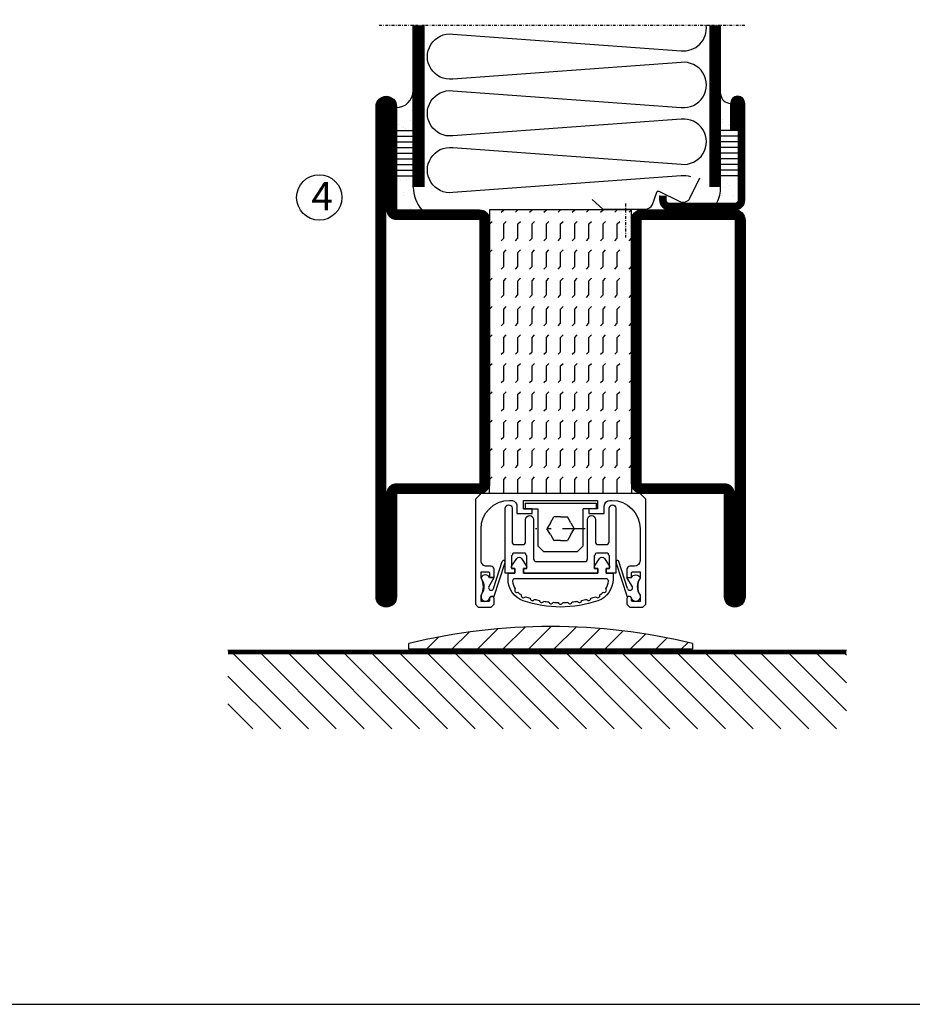
# Model space of a CAD drawing. Extents: x 0 to 1050, y 0 to 742.
# Drawn here: x 157 to 314, y 25 to 198 of the extents above; entities that cross this region are included whole.
import ezdxf

# ---------------------------------------------------------------- set-up
doc = ezdxf.new("R2010")
doc.units = 0
doc.linetypes.add('DASHDOT', pattern=[1, 0.5, -0.25, 0, -0.25])
doc.linetypes.add('STRICHPUNKT', pattern=[8.5, 4, -2, 0.5, -2])
doc.layers.get('0').update_dxf_attribs({"linetype": 'CONTINUOUS'})
for name, color, linetype in [('1', 7, 'CONTINUOUS'), ('CENTRUM', 3, 'DASHDOT'), ('FOGNINGB', 5, 'CONTINUOUS'), ('FRAME050', 6, 'CONTINUOUS'), ('GLAS_MED_FOGNING', 2, 'CONTINUOUS'), ('ISOLERING', 3, 'CONTINUOUS'), ('SPKONTUR', 7, 'CONTINUOUS'), ('STALPROFIL', 1, 'CONTINUOUS')]:
    doc.layers.add(name, color=color, linetype=linetype)
doc.styles.add('ROMANS', font='romans', dxfattribs={"width": 0.8})

# ---------------------------------------------------------------- blocks, each defined once
blk = doc.blocks.new('*X29')
at = {"color": 0}
for p, q in [((-94, -51.57), (-82.83, -40.4)), ((-94, -46.27), (-88.13, -40.4)), ((-94, -40.97), (-93.43, -40.4)), ((-92.12, -55), (-77.52, -40.4)), ((-86.82, -55), (-72.22, -40.4)), ((-81.52, -55), (-66.92, -40.4)), ((-76.21, -55), (-61.61, -40.4)), ((-70.91, -55), (-56.31, -40.4)), ((-65.61, -55), (-51.01, -40.4)), ((-60.3, -55), (-45.7, -40.4)), ((-55, -55), (-40.4, -40.4)), ((-49.7, -55), (-35.1, -40.4)), ((-44.39, -55), (-29.79, -40.4)), ((-39.09, -55), (-24.49, -40.4)), ((-33.79, -55), (-19.19, -40.4)), ((-28.48, -55), (-13.88, -40.4)), ((-23.18, -55), (-8.58, -40.4)), ((-17.88, -55), (-3.28, -40.4)), ((-12.57, -55), (2.03, -40.4)), ((-7.27, -55), (7.33, -40.4)), ((-1.97, -55), (12.63, -40.4)), ((3.34, -55), (17.94, -40.4)), ((8.64, -55), (23.24, -40.4)), ((13.94, -55), (24, -44.94)), ((19.25, -55), (24, -50.25))]:
    blk.add_line(p, q, dxfattribs=at)
blk = doc.blocks.new('SP40520')
at = {"layer": 'CENTRUM'}
blk.add_line((-21, 26.1), (-21, 20.1), dxfattribs=at)
at = {"layer": 'GLAS_MED_FOGNING'}
blk.add_lwpolyline([(-26.9, 26.82), (-25, 25.1), (-17.5, 25.1, 0.315299), (-16.28, 25.96), (-15.5, 28.1, -0.419684), (-15.11, 28.28), (-11.41, 26.46, 0.414233), (-9.67, 27.06), (-7.92, 30.65)], format="xyb", dxfattribs=at)
at = {"layer": 'SPKONTUR'}
blk.add_lwpolyline([(-15, 27.5), (-15, 26.75, 0.414214), (-13.25, 25), (-1.75, 25, 0.414214), (0, 26.75), (0, 43.75, 0.414214), (-1.25, 45), (-1.25, 45, 0.414214), (-2.5, 43.75), (-2.5, 39)], format="xyb", dxfattribs=at)
at = {"layer": 'STALPROFIL', "const_width": 1.25}
blk.add_lwpolyline([(-14.38, 27.5), (-14.38, 26.75, 0.414214), (-13.25, 25.62), (-1.75, 25.62, 0.414214), (-0.62, 26.75), (-0.62, 43.75, 0.414214), (-1.25, 44.38, 0.414214), (-1.88, 43.75), (-1.88, 39)], format="xyb", dxfattribs=at)
blk = doc.blocks.new('*X8')
at = {"color": 0}
for p, q in [((-44.26, 42.55), (-44.26, 42.55)), ((-46.52, 40.01), (-46.52, 40.01)), ((-44.55, 40.74), (-44.55, 40.74)), ((-46.11, 39.68), (-46.11, 39.68)), ((-45.68, 39.47), (-45.68, 39.47)), ((-45.44, 39.39), (-45.44, 39.39)), ((-46.25, 30.16), (-46.25, 30.16)), ((-45.21, 30.3), (-45.21, 30.3)), ((-45.73, 28.12), (-45.73, 28.12)), ((-46.91, 26.2), (-46.91, 26.2)), ((-45.64, 27.51), (-45.64, 27.51)), ((-44.41, 25.22), (-44.41, 25.22)), ((-43.37, 25.36), (-43.37, 25.36))]:
    blk.add_line(p, q, dxfattribs=at)
blk = doc.blocks.new('FYLLNV')
at = {"layer": 'GLAS_MED_FOGNING'}
for p, q in [((3, 39), (6, 39)), ((3, 38), (6, 38)), ((3, 37), (6, 37)), ((3, 36), (6, 36)), ((3, 35), (6, 35)), ((3, 34), (6, 34)), ((3, 33), (6, 33)), ((3, 32), (6, 32)), ((3, 31), (6, 31))]:
    blk.add_line(p, q, dxfattribs=at)
for centre, radius, start, end in [((3, 46.001), 3, 270, 0), ((12, 29), 6, 180, 221.81031)]:
    blk.add_arc(centre, radius, start, end, dxfattribs=at)
at = {"layer": 'SPKONTUR'}
blk.add_lwpolyline([(6, 29), (6, 46.001)], dxfattribs=at)
at = {"layer": 'STALPROFIL', "const_width": 2}
blk.add_lwpolyline([(7, 29), (7, 46.001)], dxfattribs=at)
at = {"layer": 'GLAS_MED_FOGNING'}
blk.add_blockref('*X8', (50, 0), dxfattribs=at)
blk = doc.blocks.new('*X7')
at = {"color": 0}
for p, q in [((-4.09, 44.27), (-4.09, 44.27)), ((-3.98, 40.9), (-3.98, 40.9)), ((-3.96, 40.41), (-3.96, 40.41)), ((-2.93, 40.09), (-2.93, 40.09)), ((-4.05, 30.54), (-4.05, 30.54)), ((-3.01, 29.56), (-3.01, 29.56)), ((-1.34, 30.89), (-1.34, 30.89)), ((-3.59, 28.85), (-3.59, 28.85)), ((-2.64, 29.22), (-2.64, 29.22)), ((-2.04, 27.59), (-2.04, 27.59))]:
    blk.add_line(p, q, dxfattribs=at)
blk = doc.blocks.new('FYLLNH')
at = {"layer": 'GLAS_MED_FOGNING'}
for p, q in [((-1.25, 39), (-4.25, 39)), ((-1.25, 38), (-4.25, 38)), ((-1.25, 37), (-4.25, 37)), ((-1.25, 36), (-4.25, 36)), ((-1.25, 35), (-4.25, 35)), ((-1.25, 34), (-4.25, 34)), ((-1.25, 33), (-4.25, 33)), ((-1.25, 32), (-4.25, 32)), ((-1.25, 31), (-4.25, 31))]:
    blk.add_line(p, q, dxfattribs=at)
for centre, radius, start, end in [((-2.5, 45.5), 1.75, 180, 270), ((-10.25, 29), 6, 332.72039, 0)]:
    blk.add_arc(centre, radius, start, end, dxfattribs=at)
at = {"layer": 'SPKONTUR'}
blk.add_lwpolyline([(-4.25, 29), (-4.25, 46.001)], dxfattribs=at)
at = {"layer": 'STALPROFIL', "const_width": 2}
blk.add_lwpolyline([(-5.25, 29), (-5.25, 46.001)], dxfattribs=at)
at = {"layer": 'GLAS_MED_FOGNING'}
blk.add_blockref('*X7', (0, 0), dxfattribs=at)
blk = doc.blocks.new('65_SP40520FYLLN')
at = {"layer": 'CENTRUM'}
blk.add_lwpolyline([(0, 57.5), (-4.25, 57.5), (-6.25, 57.5), (-56.4, 57.5), (-58.4, 57.5), (-64.4, 57.5)], dxfattribs=at)
at = {"layer": 'ISOLERING'}
blk.add_lwpolyline([(-9.52, 30.81, 0.107028), (-11.2, 30.97), (-51.45, 28.03, -1.120577), (-51.45, 35.97), (-11.2, 33.03, 1.120577), (-11.2, 40.97), (-51.45, 38.03, -1.120577), (-51.45, 45.97), (-11.2, 43.03, 1.120577), (-11.2, 50.97), (-51.45, 48.03, -1.120577), (-51.45, 55.97), (-11.2, 53.03, 0.486056), (-6.78, 57.5)], format="xyb", dxfattribs=at)
at = {"layer": 'SPKONTUR'}
for points in [[(-58.4, 46), (-58.4, 57.5)], [(-4.25, 46), (-4.25, 57.5)]]:
    blk.add_lwpolyline(points, dxfattribs=at)
at = {"layer": 'STALPROFIL', "const_width": 2}
for points in [[(-57.4, 46), (-57.4, 57.5)], [(-5.25, 46), (-5.25, 57.5)]]:
    blk.add_lwpolyline(points, dxfattribs=at)
for name, p in [('FYLLNV', (-64.4, 0)), ('FYLLNH', (0, 0)), ('SP40520', (0, 0))]:
    blk.add_blockref(name, p)
blk = doc.blocks.new('*X35')
at = {"color": 0}
for p, q in [((-47.5, 295), (-47.5, 295)), ((-45.44, 294.56), (-45, 295)), ((-42.5, 295), (-42.5, 295)), ((-40.44, 294.56), (-40, 295)), ((-37.5, 295), (-37.5, 295)), ((-35.44, 294.56), (-35, 295)), ((-32.5, 295), (-32.5, 295)), ((-30.44, 294.56), (-30, 295)), ((-27.5, 295), (-27.5, 295)), ((-25.44, 294.56), (-25, 295)), ((-22.5, 295), (-22.5, 295)), ((-20.44, 294.56), (-20, 295)), ((-17.5, 295), (-17.5, 295)), ((-15.44, 294.56), (-15, 295)), ((-12.5, 295), (-12.5, 295)), ((-10.44, 294.56), (-10, 295)), ((-7.5, 295), (-7.5, 295)), ((-5.44, 294.56), (-5, 295)), ((-2.5, 295), (-2.5, 295)), ((-0.44, 294.56), (0, 295)), ((-50, 292.5), (-47.5, 292.5)), ((-47.5, 292.5), (-47.06, 292.94)), ((-45.44, 292.06), (-45, 292.5)), ((-45, 292.5), (-42.5, 292.5)), ((-42.5, 292.5), (-42.06, 292.94)), ((-40.44, 292.06), (-40, 292.5)), ((-40, 292.5), (-37.5, 292.5)), ((-37.5, 292.5), (-37.06, 292.94)), ((-35.44, 292.06), (-35, 292.5)), ((-35, 292.5), (-32.5, 292.5)), ((-32.5, 292.5), (-32.06, 292.94)), ((-30.44, 292.06), (-30, 292.5)), ((-30, 292.5), (-27.5, 292.5)), ((-27.5, 292.5), (-27.06, 292.94)), ((-25.44, 292.06), (-25, 292.5)), ((-25, 292.5), (-22.5, 292.5)), ((-22.5, 292.5), (-22.06, 292.94)), ((-20.44, 292.06), (-20, 292.5)), ((-20, 292.5), (-17.5, 292.5)), ((-17.5, 292.5), (-17.06, 292.94)), ((-15.44, 292.06), (-15, 292.5)), ((-15, 292.5), (-12.5, 292.5)), ((-12.5, 292.5), (-12.06, 292.94)), ((-10.44, 292.06), (-10, 292.5)), ((-10, 292.5), (-7.5, 292.5)), ((-7.5, 292.5), (-7.06, 292.94)), ((-5.44, 292.06), (-5, 292.5)), ((-5, 292.5), (-2.5, 292.5)), ((-2.5, 292.5), (-2.06, 292.94)), ((-0.44, 292.06), (0, 292.5)), ((-50, 290), (-47.5, 290)), ((-47.5, 290), (-47.06, 290.44)), ((-45.44, 289.56), (-45, 290)), ((-45, 290), (-42.5, 290)), ((-42.5, 290), (-42.06, 290.44)), ((-40.44, 289.56), (-40, 290)), ((-40, 290), (-37.5, 290)), ((-37.5, 290), (-37.06, 290.44)), ((-35.44, 289.56), (-35, 290)), ((-35, 290), (-32.5, 290)), ((-32.5, 290), (-32.06, 290.44)), ((-30.44, 289.56), (-30, 290)), ((-30, 290), (-27.5, 290)), ((-27.5, 290), (-27.06, 290.44)), ((-25.44, 289.56), (-25, 290)), ((-25, 290), (-22.5, 290)), ((-22.5, 290), (-22.06, 290.44)), ((-20.44, 289.56), (-20, 290)), ((-20, 290), (-17.5, 290)), ((-17.5, 290), (-17.06, 290.44)), ((-15.44, 289.56), (-15, 290)), ((-15, 290), (-12.5, 290)), ((-12.5, 290), (-12.06, 290.44)), ((-10.44, 289.56), (-10, 290)), ((-10, 290), (-7.5, 290)), ((-7.5, 290), (-7.06, 290.44)), ((-5.44, 289.56), (-5, 290)), ((-5, 290), (-2.5, 290)), ((-2.5, 290), (-2.06, 290.44)), ((-0.44, 289.56), (0, 290)), ((-50, 287.5), (-47.5, 287.5)), ((-47.5, 287.5), (-47.06, 287.94)), ((-45.44, 287.06), (-45, 287.5)), ((-45, 287.5), (-42.5, 287.5)), ((-42.5, 287.5), (-42.06, 287.94)), ((-40.44, 287.06), (-40, 287.5)), ((-40, 287.5), (-37.5, 287.5)), ((-37.5, 287.5), (-37.06, 287.94)), ((-35.44, 287.06), (-35, 287.5)), ((-35, 287.5), (-32.5, 287.5)), ((-32.5, 287.5), (-32.06, 287.94)), ((-30.44, 287.06), (-30, 287.5)), ((-30, 287.5), (-27.5, 287.5)), ((-27.5, 287.5), (-27.06, 287.94)), ((-25.44, 287.06), (-25, 287.5)), ((-25, 287.5), (-22.5, 287.5)), ((-22.5, 287.5), (-22.06, 287.94)), ((-20.44, 287.06), (-20, 287.5)), ((-20, 287.5), (-17.5, 287.5)), ((-17.5, 287.5), (-17.06, 287.94)), ((-15.44, 287.06), (-15, 287.5)), ((-15, 287.5), (-12.5, 287.5)), ((-12.5, 287.5), (-12.06, 287.94)), ((-10.44, 287.06), (-10, 287.5)), ((-10, 287.5), (-7.5, 287.5)), ((-7.5, 287.5), (-7.06, 287.94)), ((-5.44, 287.06), (-5, 287.5)), ((-5, 287.5), (-2.5, 287.5)), ((-2.5, 287.5), (-2.06, 287.94)), ((-0.44, 287.06), (0, 287.5)), ((-50, 285), (-47.5, 285)), ((-47.5, 285), (-47.06, 285.44)), ((-45.44, 284.56), (-45, 285)), ((-45, 285), (-42.5, 285)), ((-42.5, 285), (-42.06, 285.44)), ((-40.44, 284.56), (-40, 285)), ((-40, 285), (-37.5, 285)), ((-37.5, 285), (-37.06, 285.44)), ((-35.44, 284.56), (-35, 285)), ((-35, 285), (-32.5, 285)), ((-32.5, 285), (-32.06, 285.44)), ((-30.44, 284.56), (-30, 285)), ((-30, 285), (-27.5, 285)), ((-27.5, 285), (-27.06, 285.44)), ((-25.44, 284.56), (-25, 285)), ((-25, 285), (-22.5, 285)), ((-22.5, 285), (-22.06, 285.44)), ((-20.44, 284.56), (-20, 285)), ((-20, 285), (-17.5, 285)), ((-17.5, 285), (-17.06, 285.44)), ((-15.44, 284.56), (-15, 285)), ((-15, 285), (-12.5, 285)), ((-12.5, 285), (-12.06, 285.44)), ((-10.44, 284.56), (-10, 285)), ((-10, 285), (-7.5, 285)), ((-7.5, 285), (-7.06, 285.44)), ((-5.44, 284.56), (-5, 285)), ((-5, 285), (-2.5, 285)), ((-2.5, 285), (-2.06, 285.44)), ((-0.44, 284.56), (0, 285)), ((-47.5, 282.5), (-47.06, 282.94)), ((-42.5, 282.5), (-42.06, 282.94)), ((-37.5, 282.5), (-37.06, 282.94)), ((-32.5, 282.5), (-32.06, 282.94)), ((-27.5, 282.5), (-27.06, 282.94)), ((-22.5, 282.5), (-22.06, 282.94)), ((-17.5, 282.5), (-17.06, 282.94)), ((-12.5, 282.5), (-12.06, 282.94)), ((-7.5, 282.5), (-7.06, 282.94)), ((-2.5, 282.5), (-2.06, 282.94)), ((-50, 282.5), (-47.5, 282.5)), ((-45.44, 282.06), (-45, 282.5)), ((-45, 282.5), (-42.5, 282.5)), ((-40.44, 282.06), (-40, 282.5)), ((-40, 282.5), (-37.5, 282.5)), ((-35.44, 282.06), (-35, 282.5)), ((-35, 282.5), (-32.5, 282.5)), ((-30.44, 282.06), (-30, 282.5)), ((-30, 282.5), (-27.5, 282.5)), ((-25.44, 282.06), (-25, 282.5)), ((-25, 282.5), (-22.5, 282.5)), ((-20.44, 282.06), (-20, 282.5)), ((-20, 282.5), (-17.5, 282.5)), ((-15.44, 282.06), (-15, 282.5)), ((-15, 282.5), (-12.5, 282.5)), ((-10.44, 282.06), (-10, 282.5)), ((-10, 282.5), (-7.5, 282.5)), ((-5.44, 282.06), (-5, 282.5)), ((-5, 282.5), (-2.5, 282.5)), ((-0.44, 282.06), (0, 282.5)), ((-50, 280), (-47.5, 280)), ((-47.5, 280), (-47.06, 280.44)), ((-45.44, 279.56), (-45, 280)), ((-45, 280), (-42.5, 280)), ((-42.5, 280), (-42.06, 280.44)), ((-40.44, 279.56), (-40, 280)), ((-40, 280), (-37.5, 280)), ((-37.5, 280), (-37.06, 280.44)), ((-35.44, 279.56), (-35, 280)), ((-35, 280), (-32.5, 280)), ((-32.5, 280), (-32.06, 280.44)), ((-30.44, 279.56), (-30, 280)), ((-30, 280), (-27.5, 280)), ((-27.5, 280), (-27.06, 280.44)), ((-25.44, 279.56), (-25, 280)), ((-25, 280), (-22.5, 280)), ((-22.5, 280), (-22.06, 280.44)), ((-20.44, 279.56), (-20, 280)), ((-20, 280), (-17.5, 280)), ((-17.5, 280), (-17.06, 280.44)), ((-15.44, 279.56), (-15, 280)), ((-15, 280), (-12.5, 280)), ((-12.5, 280), (-12.06, 280.44)), ((-10.44, 279.56), (-10, 280)), ((-10, 280), (-7.5, 280)), ((-7.5, 280), (-7.06, 280.44)), ((-5.44, 279.56), (-5, 280)), ((-5, 280), (-2.5, 280)), ((-2.5, 280), (-2.06, 280.44)), ((-0.44, 279.56), (0, 280)), ((-47.5, 277.5), (-47.06, 277.94)), ((-42.5, 277.5), (-42.06, 277.94)), ((-37.5, 277.5), (-37.06, 277.94)), ((-32.5, 277.5), (-32.06, 277.94)), ((-27.5, 277.5), (-27.06, 277.94)), ((-22.5, 277.5), (-22.06, 277.94)), ((-17.5, 277.5), (-17.06, 277.94)), ((-12.5, 277.5), (-12.06, 277.94)), ((-7.5, 277.5), (-7.06, 277.94)), ((-2.5, 277.5), (-2.06, 277.94)), ((-50, 277.5), (-47.5, 277.5)), ((-45.44, 277.06), (-45, 277.5)), ((-45, 277.5), (-42.5, 277.5)), ((-40.44, 277.06), (-40, 277.5)), ((-40, 277.5), (-37.5, 277.5)), ((-35.44, 277.06), (-35, 277.5)), ((-35, 277.5), (-32.5, 277.5)), ((-30.44, 277.06), (-30, 277.5)), ((-30, 277.5), (-27.5, 277.5)), ((-25.44, 277.06), (-25, 277.5)), ((-25, 277.5), (-22.5, 277.5)), ((-20.44, 277.06), (-20, 277.5)), ((-20, 277.5), (-17.5, 277.5)), ((-15.44, 277.06), (-15, 277.5)), ((-15, 277.5), (-12.5, 277.5)), ((-10.44, 277.06), (-10, 277.5)), ((-10, 277.5), (-7.5, 277.5)), ((-5.44, 277.06), (-5, 277.5)), ((-5, 277.5), (-2.5, 277.5)), ((-0.44, 277.06), (0, 277.5)), ((-50, 275), (-47.5, 275)), ((-47.5, 275), (-47.06, 275.44)), ((-45.44, 274.56), (-45, 275)), ((-45, 275), (-42.5, 275)), ((-42.5, 275), (-42.06, 275.44)), ((-40.44, 274.56), (-40, 275)), ((-40, 275), (-37.5, 275)), ((-37.5, 275), (-37.06, 275.44)), ((-35.44, 274.56), (-35, 275)), ((-35, 275), (-32.5, 275)), ((-32.5, 275), (-32.06, 275.44)), ((-30.44, 274.56), (-30, 275)), ((-30, 275), (-27.5, 275)), ((-27.5, 275), (-27.06, 275.44)), ((-25.44, 274.56), (-25, 275)), ((-25, 275), (-22.5, 275)), ((-22.5, 275), (-22.06, 275.44)), ((-20.44, 274.56), (-20, 275)), ((-20, 275), (-17.5, 275)), ((-17.5, 275), (-17.06, 275.44)), ((-15.44, 274.56), (-15, 275)), ((-15, 275), (-12.5, 275)), ((-12.5, 275), (-12.06, 275.44)), ((-10.44, 274.56), (-10, 275)), ((-10, 275), (-7.5, 275)), ((-7.5, 275), (-7.06, 275.44)), ((-5.44, 274.56), (-5, 275)), ((-5, 275), (-2.5, 275)), ((-2.5, 275), (-2.06, 275.44)), ((-0.44, 274.56), (0, 275)), ((-50, 272.5), (-47.5, 272.5)), ((-47.5, 272.5), (-47.06, 272.94)), ((-45.44, 272.06), (-45, 272.5)), ((-45, 272.5), (-42.5, 272.5)), ((-42.5, 272.5), (-42.06, 272.94)), ((-40.44, 272.06), (-40, 272.5)), ((-40, 272.5), (-37.5, 272.5)), ((-37.5, 272.5), (-37.06, 272.94)), ((-35.44, 272.06), (-35, 272.5)), ((-35, 272.5), (-32.5, 272.5)), ((-32.5, 272.5), (-32.06, 272.94)), ((-30.44, 272.06), (-30, 272.5)), ((-30, 272.5), (-27.5, 272.5)), ((-27.5, 272.5), (-27.06, 272.94)), ((-25.44, 272.06), (-25, 272.5)), ((-25, 272.5), (-22.5, 272.5)), ((-22.5, 272.5), (-22.06, 272.94)), ((-20.44, 272.06), (-20, 272.5)), ((-20, 272.5), (-17.5, 272.5)), ((-17.5, 272.5), (-17.06, 272.94)), ((-15.44, 272.06), (-15, 272.5)), ((-15, 272.5), (-12.5, 272.5)), ((-12.5, 272.5), (-12.06, 272.94)), ((-10.44, 272.06), (-10, 272.5)), ((-10, 272.5), (-7.5, 272.5)), ((-7.5, 272.5), (-7.06, 272.94)), ((-5.44, 272.06), (-5, 272.5)), ((-5, 272.5), (-2.5, 272.5)), ((-2.5, 272.5), (-2.06, 272.94)), ((-0.44, 272.06), (0, 272.5)), ((-47.5, 270), (-47.06, 270.44)), ((-42.5, 270), (-42.06, 270.44)), ((-37.5, 270), (-37.06, 270.44)), ((-32.5, 270), (-32.06, 270.44)), ((-27.5, 270), (-27.06, 270.44)), ((-22.5, 270), (-22.06, 270.44)), ((-17.5, 270), (-17.06, 270.44)), ((-12.5, 270), (-12.06, 270.44)), ((-7.5, 270), (-7.06, 270.44)), ((-2.5, 270), (-2.06, 270.44))]:
    blk.add_line(p, q, dxfattribs=at)
blk = doc.blocks.new('SP56525')
at = {"layer": 'GLAS_MED_FOGNING'}
for points in [[(-20, 23.2), (-20, 25), (-45, 25), (-45, 23.2)], [(-20, -23.2), (-20, -25), (-45, -25), (-45, -23.2)]]:
    blk.add_lwpolyline(points, dxfattribs=at)
at = {"layer": 'SPKONTUR'}
for points in [[(-65, 0), (-65, -43.2, 0.4142136), (-63.2, -45), (-63.199, -45, 0.4142136), (-61.4, -43.201), (-61.4, -25), (-46.8, -25, 0.4142136), (-45, -23.2), (-45, 0), (-45, 23.2, 0.4142136), (-46.8, 25), (-61.4, 25), (-61.4, 43.201, 0.4142136), (-63.199, 45), (-63.2, 45, 0.4142136), (-65, 43.2)], [(-3.6, 25), (-18.2, 25, 0.4142136), (-20, 23.2), (-20, -23.2, 0.4142136), (-18.2, -25), (-1.8, -25, 0.4142136), (0, -23.2), (0, 43.2, 0.4142136), (-1.8, 45), (-1.801, 45, 0.4142136), (-3.6, 43.201)]]:
    blk.add_lwpolyline(points, format="xyb", close=True, dxfattribs=at)
at = {"layer": 'STALPROFIL', "const_width": 1.8}
for points in [[(-64.1, 0), (-64.1, -43.2, 0.4142136), (-63.199, -44.1, 0.4142136), (-62.3, -43.201), (-62.3, -25, -0.4142136), (-61.4, -24.1), (-46.8, -24.1, 0.4142136), (-45.9, -23.2), (-45.9, 0), (-45.9, 23.2, 0.4142136), (-46.8, 24.1), (-61.4, 24.1, -0.4142136), (-62.3, 25), (-62.3, 43.201, 0.4142136), (-63.2, 44.1, 0.4142136), (-64.1, 43.2)], [(-3.6, 24.1), (-18.2, 24.1, 0.4142136), (-19.1, 23.2), (-19.1, -23.2, 0.4142136), (-18.2, -24.1), (-1.8, -24.1, 0.4142136), (-0.9, -23.2), (-0.9, 43.2, 0.4142136), (-1.801, 44.1, 0.4142136), (-2.7, 43.201), (-2.7, 25, -0.4142136)]]:
    blk.add_lwpolyline(points, format="xyb", close=True, dxfattribs=at)
at = {"layer": 'GLAS_MED_FOGNING', "rotation": 270}
blk.add_blockref('*X35', (-315, -25), dxfattribs=at)

msp = doc.modelspace()

# ---------------------------------------------------------------- hatches: boundary and pattern name
at = {"layer": 'GLAS_MED_FOGNING'}
h = msp.add_hatch(dxfattribs=at)
h.set_pattern_fill('ANSI31', color=256, angle=90, style=0)
h.set_pattern_definition([(45, (-1488.9247, 2612.954), (2.245064, -2.245064), [])])
h.paths.add_polyline_path([(225.757, 87.578), (225.757, 88.578, -0.12), (275.757, 88.578), (275.757, 87.578)])

# ---------------------------------------------------------------- linework, layer by layer
at = {"layer": '1', "color": 2}
for p, q in [((246.25, 113.3), (258.75, 113.3)), ((246.25, 113.3), (246.25, 112.3)), ((258.75, 113.3), (258.75, 112.3)), ((246, 112.3), (248.5, 112.3)), ((258.75, 112.3), (256.5, 112.3)), ((256.5, 105.8), (256.5, 112.3)), ((250.703, 109.838), (250.104, 108.8)), ((250.703, 109.838), (251.302, 110.875)), ((252.5, 110.875), (251.302, 110.875)), ((252.5, 110.875), (253.698, 110.875)), ((254.297, 109.838), (253.698, 110.875)), ((254.297, 109.838), (254.896, 108.8)), ((250.703, 107.763), (250.104, 108.8)), ((250.703, 107.763), (251.302, 106.725)), ((254.297, 107.763), (253.698, 106.725)), ((254.297, 107.763), (254.896, 108.8)), ((252.5, 106.725), (251.302, 106.725)), ((252.5, 106.725), (253.698, 106.725)), ((240.702, 98.262), (242.245, 103.034)), ((240.728, 96.718), (242.721, 102.88)), ((264.272, 96.718), (262.279, 102.88)), ((264.298, 98.261), (262.754, 103.033))]:
    msp.add_line(p, q, dxfattribs=at)
at = {"layer": '1', "color": 1, "linetype": 'STRICHPUNKT'}
msp.add_line((256.826, 108.8), (248.101, 108.8), dxfattribs=at)
at = {"layer": '1', "color": 1}
for p, q in [((225.757, 87.578), (225.757, 88.578)), ((275.757, 88.578), (275.757, 87.578)), ((275.757, 87.578), (225.757, 87.578))]:
    msp.add_line(p, q, dxfattribs=at)
at = {"layer": '1', "color": 2}
for points in [[(238.5, 115), (237.5, 114), (237.5, 95.5), (238, 95), (240.3, 95), (240.8, 95.5), (240.8, 96.489, 0.9999952), (240, 96.489), (240, 96.2, -0.4142136), (239.8, 96), (238.5, 96), (238.5, 97.09, 0.2666579), (238.5, 100.09), (238.5, 101.18), (239.8, 101.18, -0.414208), (240, 100.98), (240, 100.18), (240.8, 100.18), (240.8, 101.68, 0.4142136), (240.3, 102.18), (239.5, 102.18, -0.4142136), (238.5, 103.18), (238.5, 108.8, -0.4142135), (243.5, 113.8), (243.8, 113.8, -0.4142136), (244.8, 112.8), (244.8, 111.5), (247.5, 111.5), (247.5, 112.3), (246, 112.3), (246, 113.8), (252.5, 113.8)], [(252.5, 113.8), (259, 113.8), (259, 112.3), (257.5, 112.3), (257.5, 111.5), (260.2, 111.5), (260.2, 112.8, -0.414213), (261.2, 113.8), (261.5, 113.8, -0.4142135), (266.5, 108.8), (266.5, 103.18, -0.4142133), (265.5, 102.18), (264.7, 102.18, 0.4142124), (264.2, 101.68), (264.2, 100.18), (265, 100.18), (265, 100.98, -0.4142094), (265.2, 101.18), (266.5, 101.18), (266.5, 100.09, 0.266658), (266.5, 97.09), (266.5, 96), (265.2, 96, -0.4142122), (265, 96.2), (265, 96.489, 0.9999952), (264.2, 96.489), (264.2, 95.5), (264.7, 95), (267, 95), (267.5, 95.5), (267.5, 114), (266.5, 115)], [(261.05, 106.5), (261.05, 112.4, -0.414214), (261.65, 113, -0.4142126), (262.25, 112.4), (262.25, 101), (260.55, 101), (260.55, 101.8), (261.15, 101.8), (261.15, 104), (260.975, 104.194), (260.975, 104.3, 0.4142164), (260.775, 104.5), (258.825, 104.5, 0.414208), (258.625, 104.3), (258.625, 104.175), (258.45, 104), (258.45, 101.8), (259.05, 101.8), (259.05, 101), (245.95, 101), (245.95, 101.8), (246.55, 101.8), (246.55, 104), (246.375, 104.175), (246.375, 104.3, 0.4142247), (246.175, 104.5), (244.225, 104.5, 0.4142136), (244.025, 104.3), (244.025, 104.175), (243.85, 104), (243.85, 101.8), (244.45, 101.8), (244.45, 101), (242.75, 101), (242.75, 112.4, -0.4142145), (243.35, 113, -0.4142108), (243.95, 112.4), (243.95, 106.5, 0.4142136), (244.45, 106), (245.875, 106, 0.4142113), (246.355, 106.5), (246.355, 110.413, -0.9999986), (247.75, 110.413), (247.75, 103.5, 0.4142136), (248.25, 103), (256.75, 103, 0.4142136), (257.25, 103.5), (257.25, 110.412, -0.9999973), (258.645, 110.412), (258.645, 106.5, 0.4142128), (259.125, 106), (260.55, 106, 0.4142136), (261.05, 106.5)], [(243.25, 99.886), (243.25, 101), (244.45, 101), (244.45, 101.8), (244.1, 101.8, -0.5932628), (243.89, 102.185), (244.779, 103.57, -0.5461881), (245.621, 103.57), (246.51, 102.185, -0.5932339), (246.3, 101.8), (245.95, 101.8), (245.95, 101), (259.05, 101), (259.05, 101.8), (258.7, 101.8, -0.5932539), (258.49, 102.185), (259.379, 103.57, -0.5462204), (260.221, 103.57), (261.11, 102.185, -0.5932224), (260.9, 101.8), (260.55, 101.8), (260.55, 101), (261.75, 101), (261.75, 99.886, -0.3193567), (259.062, 96.107, -0.1687336), (245.937, 96.107, -0.3193563), (243.25, 99.886)], [(239.85, 98.562), (240.8, 100.18), (240, 100.18, 0.66667), (238.5, 100.18), (238.5, 100.09, -0.3333351), (238.5, 97.09), (238.5, 96.767, 0.8863709), (240.012, 96.584, -0.6448262), (240.728, 96.718)], [(265.15, 98.561), (264.2, 100.18), (265, 100.18, -0.66667), (266.5, 100.18), (266.5, 100.09, 0.3333351), (266.5, 97.09), (266.5, 96.767, -0.8863709), (264.988, 96.584, 0.6448262), (264.272, 96.718)], [(260.55, 100), (244.45, 100, 0.4142108), (244.05, 99.6, 0.026048), (244.052, 99.558, 0.113103), (244.514, 98.206, 0.8068489), (245.004, 97.596, 0.0569982), (245.58, 97.152, 0.8436519), (246.299, 96.829, 0.0117044), (247.157, 96.559, 0.7827217), (247.907, 96.358, 0.0117044), (248.784, 96.163, 0.7827558), (249.549, 96.028, 0.011704), (250.44, 95.911, 0.7826834), (251.214, 95.843, 0.0117044), (252.112, 95.804, 0.7827444), (252.888, 95.804, 0.0117052), (253.786, 95.843, 0.7826995), (254.56, 95.911, 0.0117047), (255.451, 96.028, 0.7827101), (256.216, 96.163, 0.0117045), (257.093, 96.358, 0.7827299), (257.843, 96.559, 0.0117048), (258.701, 96.829, 0.8436879), (259.42, 97.152, 0.0570005), (259.995, 97.596, 0.8068101), (260.485, 98.206, 0.113102), (260.948, 99.558)]]:
    msp.add_lwpolyline(points, format="xyb", dxfattribs=at)
for points in [[(266.5, 115), (252.5, 115), (238.5, 115)], [(248.5, 112.3), (248.5, 105.8), (249.5, 104.8)], [(249.5, 104.8), (255.5, 104.8), (256.5, 105.8)]]:
    msp.add_lwpolyline(points, dxfattribs=at)
for centre, radius, start, end in [((242.483, 102.957), 0.25, 342.07507, 162.07507), ((262.517, 102.957), 0.25, 17.92411, 197.92411), ((260.55, 99.6), 0.4, 0.00027, 90), ((260.55, 99.6), 0.4, 354.03076, 359.99973), ((240.275, 98.4), 0.449, 149.57674, 342.07507), ((264.725, 98.399), 0.449, 197.92411, 30.42244)]:
    msp.add_arc(centre, radius, start, end, dxfattribs=at)
at = {"layer": '1', "color": 1}
msp.add_arc((250.757, -14.089), 105.667, 76.31445, 103.68555, dxfattribs=at)
at = {"layer": 'FOGNINGB', "const_width": 0.738}
msp.add_lwpolyline([(193.921, 87.039), (302.845, 87.039)], dxfattribs=at)
at = {"layer": 'FRAME050', "color": 5}
msp.add_line((25, 25), (1025, 25), dxfattribs=at)
at = {"layer": 'GLAS_MED_FOGNING'}
msp.add_circle((210, 167.176), 4, dxfattribs=at)
at = {"layer": 'SPKONTUR'}
msp.add_line((193.921, 87.408), (302.845, 87.408), dxfattribs=at)

# ---------------------------------------------------------------- block references
msp.add_blockref('65_SP40520FYLLN', (284.95, 140))
at = {"layer": 'FOGNINGB', "xscale": -0.9230769999999211, "yscale": 0.9230769999999211, "zscale": 0.923077}
msp.add_blockref('*X29', (216.075, 124.331), dxfattribs=at)
at = {"layer": 'GLAS_MED_FOGNING', "xscale": -1, "rotation": 180}
msp.add_blockref('SP56525', (285, 140), dxfattribs=at)

# ---------------------------------------------------------------- texts
at = {"layer": 'CENTRUM', "insert": (208.606, 169.883), "char_height": 5, "width": 7.5, "attachment_point": 1, "style": 'ROMANS'}
msp.add_mtext('{\\C6;4}', dxfattribs=at)

doc.saveas('drawing.dxf')
